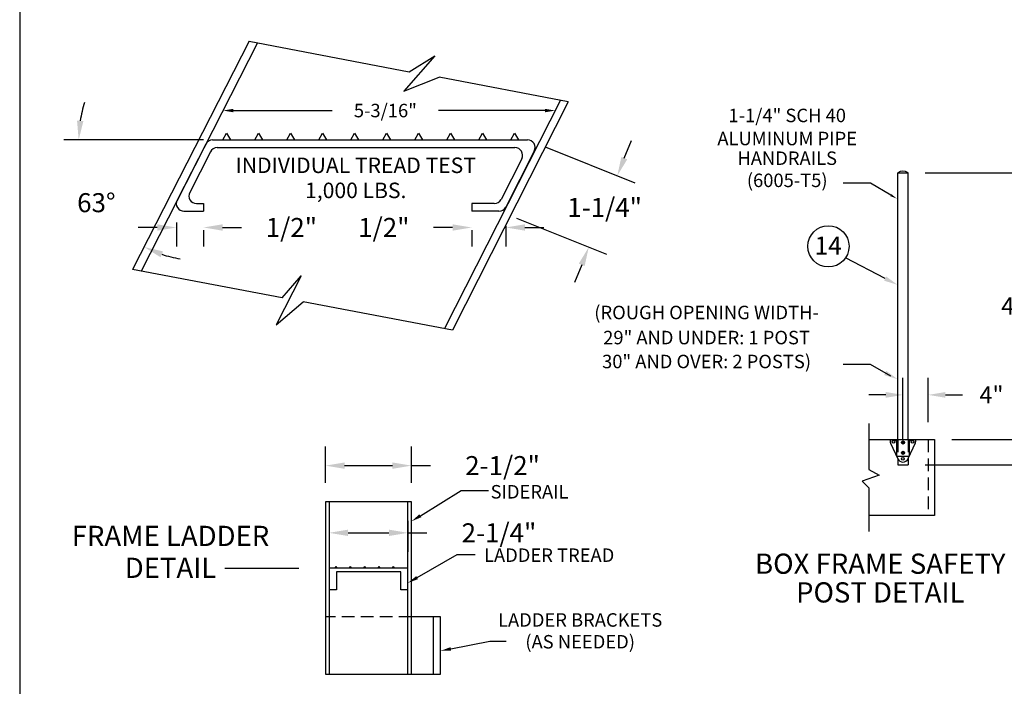
# Model space of a CAD drawing. Extents: x -19 to 256, y -16 to 197.
# Drawn here: x -19 to 78, y 39 to 105 of the extents above; entities that cross this region are included whole.
import ezdxf
from ezdxf.enums import TextEntityAlignment as Align

# ---------------------------------------------------------------- set-up
doc = ezdxf.new("R2010")
doc.units = 0
doc.header["$LTSCALE"] = 5
doc.header["$MEASUREMENT"] = 0
doc.header["$PDMODE"] = 33
doc.linetypes.add('HIDDEN', pattern=[0.375, 0.25, -0.125])
doc.layers.get('0').update_dxf_attribs({"linetype": 'CONTINUOUS'})
doc.layers.get('DEFPOINTS').update_dxf_attribs({"linetype": 'CONTINUOUS'})
doc.styles.add('ROMANS', font='romans')
doc.dimstyles.get("Standard").update_dxf_attribs({"dimscale": 30, "dimtxt": 0.0625, "dimasz": 0.0625, "dimexe": 0.0625, "dimexo": 0.0625, "dimgap": 0.0625, "dimtad": 0, "dimtih": 1, "dimtoh": 1, "dimdec": 4, "dimzin": 0, "dimdsep": 46, "dimtxsty": 'ROMANS', "dimcen": 0.0625, "dimadec": 0, "dimazin": 0, "dimtfac": 1, "dimtdec": 4, "dimtofl": 0, "dimtmove": 2, "dimatfit": 3, "dimfxl": 1, "dimtolj": 1, "dimtzin": 0, "dimarcsym": 0})
doc.dimstyles.new('STANDARD$0', dxfattribs={"dimscale": 27, "dimtxt": 0.0625, "dimasz": 0.0625, "dimexe": 0.0625, "dimexo": 0.0625, "dimgap": 0.0625, "dimtad": 0, "dimtih": 1, "dimtoh": 1, "dimdec": 4, "dimzin": 0, "dimdsep": 46, "dimlunit": 4, "dimtxsty": 'ROMANS', "dimcen": 0.0625, "dimadec": 0, "dimazin": 0, "dimtfac": 1, "dimtdec": 4, "dimtofl": 0, "dimtmove": 2, "dimatfit": 3, "dimfxl": 1, "dimtolj": 1, "dimtzin": 0, "dimarcsym": 0})

# ---------------------------------------------------------------- blocks, each defined once
blk = doc.blocks.new('Border', base_point=(-0.709, 15.816))
at = {"color": 1}
blk.add_line((0, 212.5), (0, 0), dxfattribs=at)
blk = doc.blocks.new('*D29')
at = {"color": 0, "lineweight": -2}
for p, q in [((-5.527, 84.572), (-7.402, 84.572)), ((-3.652, 85.055), (-3.652, 82.697)), ((0.898, 84.572), (2.773, 84.572)), ((-0.977, 84.298), (-0.977, 82.697))]:
    blk.add_line(p, q, dxfattribs=at)
at = {"color": 0}
for points in [[(-5.527, 84.884), (-5.527, 84.259), (-3.652, 84.572)], [(0.898, 84.884), (0.898, 84.259), (-0.977, 84.572)]]:
    blk.add_solid(points, dxfattribs=at)
at = {"layer": 'DEFPOINTS', "color": 0}
for p in [(-3.652, 86.93), (-0.977, 86.173), (-0.977, 84.572)]:
    blk.add_point(p, dxfattribs=at)
at = {"color": 0, "insert": (7.684, 84.572), "char_height": 1.875, "attachment_point": 5, "style": 'ROMANS'}
blk.add_mtext('\\A1;1/2"', dxfattribs=at)
blk = doc.blocks.new('*D30')
at = {"color": 0, "lineweight": -2}
for start, end in [(161.84351, 170.92175), (252.00151, 261.07976)]:
    blk.add_arc((-1.43, 93.198), 11.846, start, end, dxfattribs=at)
at = {"color": 0}
for points in [[(-12.816, 95.042), (-13.439, 95.092), (-13.276, 93.198)], [(-5.21, 81.643), (-4.97, 82.22), (-6.822, 82.65)]]:
    blk.add_solid(points, dxfattribs=at)
at = {"layer": 'DEFPOINTS', "color": 0}
for p in [(3.533, 102.905), (-14.728, 93.198), (-0.087, 93.198), (-12.491, 88.957), (-7.957, 80.431)]:
    blk.add_point(p, dxfattribs=at)
at = {"color": 0, "insert": (-11.535, 87.015), "char_height": 1.875, "attachment_point": 5, "style": 'ROMANS'}
blk.add_mtext('\\A1;63°', dxfattribs=at)
blk = doc.blocks.new('TREAD')
for p, q in [((-2.46, 0), (2.46, 0)), ((-2.3, 0), (-2.24, 0.104)), ((-2.24, 0.104), (-2.18, 0)), ((-1.8, 0), (-1.74, 0.104)), ((-1.74, 0.104), (-1.68, 0)), ((-1.3, 0), (-1.24, 0.104)), ((-1.24, 0.104), (-1.18, 0)), ((-0.8, 0), (-0.74, 0.104)), ((-0.74, 0.104), (-0.68, 0)), ((-0.3, 0), (-0.24, 0.104)), ((-0.24, 0.104), (-0.18, 0)), ((0.2, 0), (0.26, 0.104)), ((0.26, 0.104), (0.32, 0)), ((0.7, 0), (0.76, 0.104)), ((0.76, 0.104), (0.82, 0)), ((1.2, 0), (1.26, 0.104)), ((1.26, 0.104), (1.32, 0)), ((1.7, 0), (1.76, 0.104)), ((1.76, 0.104), (1.82, 0)), ((2.2, 0), (2.26, 0.104)), ((2.26, 0.104), (2.32, 0)), ((-2.567, -0.066), (-3.012, -0.939)), ((-2.387, -0.12), (2.264, -0.12)), ((-2.494, -0.186), (-2.817, -0.819)), ((2.371, -0.294), (2.049, -0.928)), ((2.567, -0.174), (2.122, -1.048)), ((-2.71, -0.994), (-2.601, -0.994)), ((-2.601, -0.994), (-2.601, -1.114)), ((1.589, -0.994), (1.589, -1.114)), ((1.942, -0.994), (1.589, -0.994)), ((-2.906, -1.114), (-2.601, -1.114)), ((2.015, -1.114), (1.589, -1.114))]:
    blk.add_line(p, q)
for centre, start, end in [((2.46, -0.12), 333, 90), ((-2.46, -0.12), 90, 153), ((-2.387, -0.24), 90, 153), ((2.264, -0.24), 333, 90), ((-2.71, -0.874), 153, 270), ((-2.906, -0.994), 153, 270), ((1.942, -0.874), 270, 333), ((2.015, -0.994), 270, 333)]:
    blk.add_arc(centre, 0.12, start, end)
blk = doc.blocks.new('*D31')
at = {"color": 0, "lineweight": -2}
for p, q in [((32.691, 92.502), (41.538, 88.965)), ((40.492, 91.402), (41.188, 93.143)), ((29.883, 85.477), (38.729, 81.94)), ((36.292, 80.895), (35.596, 79.154))]:
    blk.add_line(p, q, dxfattribs=at)
at = {"color": 0}
for points in [[(40.202, 91.518), (40.783, 91.286), (39.796, 89.661)], [(36.002, 81.011), (36.583, 80.779), (36.988, 82.636)]]:
    blk.add_solid(points, dxfattribs=at)
at = {"layer": 'DEFPOINTS', "color": 0}
for p in [(30.95, 93.198), (39.796, 89.661), (28.142, 86.173)]:
    blk.add_point(p, dxfattribs=at)
at = {"color": 0, "insert": (38.551, 86.545), "char_height": 1.875, "attachment_point": 5, "style": 'ROMANS'}
blk.add_mtext('\\A1;1-1/4"', dxfattribs=at)
blk = doc.blocks.new('*D32')
at = {"color": 0, "lineweight": -2}
for p, q in [((23.577, 84.572), (21.702, 84.572)), ((28.816, 84.711), (28.816, 82.697)), ((30.691, 84.572), (32.566, 84.572)), ((25.452, 84.298), (25.452, 82.697))]:
    blk.add_line(p, q, dxfattribs=at)
at = {"color": 0}
for points in [[(23.577, 84.884), (23.577, 84.259), (25.452, 84.572)], [(30.691, 84.884), (30.691, 84.259), (28.816, 84.572)]]:
    blk.add_solid(points, dxfattribs=at)
at = {"layer": 'DEFPOINTS', "color": 0}
for p in [(28.816, 86.586), (25.452, 86.173), (25.452, 84.572)]:
    blk.add_point(p, dxfattribs=at)
at = {"color": 0, "insert": (16.791, 84.572), "char_height": 1.875, "attachment_point": 5, "style": 'ROMANS'}
blk.add_mtext('\\A1;1/2"', dxfattribs=at)
blk = doc.blocks.new('*D33')
at = {"color": 0, "lineweight": -2}
for p, q in [((70.153, 89.961), (81.144, 89.961)), ((79.457, 88.273), (79.457, 79.528)), ((79.457, 65.398), (79.457, 74.144)), ((72.76, 63.711), (81.144, 63.711))]:
    blk.add_line(p, q, dxfattribs=at)
at = {"color": 0}
for points in [[(79.176, 88.273), (79.738, 88.273), (79.457, 89.961)], [(79.176, 65.398), (79.738, 65.398), (79.457, 63.711)]]:
    blk.add_solid(points, dxfattribs=at)
at = {"layer": 'DEFPOINTS', "color": 0}
for p in [(68.466, 89.961), (71.072, 63.711), (79.457, 63.711)]:
    blk.add_point(p, dxfattribs=at)
at = {"color": 0, "insert": (79.457, 76.836), "char_height": 1.6875, "attachment_point": 5, "style": 'ROMANS'}
blk.add_mtext('\\A1;42"', dxfattribs=at)
blk = doc.blocks.new('*D34')
at = {"color": 0, "lineweight": -2}
for p, q in [((70.153, 89.961), (87.514, 89.961)), ((85.827, 88.273), (85.827, 78.278)), ((85.827, 62.898), (85.827, 72.894)), ((70.153, 61.211), (87.514, 61.211))]:
    blk.add_line(p, q, dxfattribs=at)
at = {"color": 0}
for points in [[(85.546, 88.273), (86.108, 88.273), (85.827, 89.961)], [(85.546, 62.898), (86.108, 62.898), (85.827, 61.211)]]:
    blk.add_solid(points, dxfattribs=at)
at = {"layer": 'DEFPOINTS', "color": 0}
for p in [(68.466, 89.961), (85.827, 89.961), (68.466, 61.211)]:
    blk.add_point(p, dxfattribs=at)
at = {"color": 0, "insert": (85.827, 75.586), "char_height": 1.6875, "attachment_point": 5, "style": 'ROMANS'}
blk.add_mtext('\\A1;46"', dxfattribs=at)
blk = doc.blocks.new('*D35')
at = {"color": 0, "lineweight": -2}
for p, q in [((67.947, 63.758), (67.947, 69.779)), ((70.447, 65.398), (70.447, 69.779)), ((66.26, 68.091), (64.572, 68.091)), ((72.135, 68.091), (73.822, 68.091))]:
    blk.add_line(p, q, dxfattribs=at)
at = {"color": 0}
for points in [[(66.26, 68.372), (66.26, 67.81), (67.947, 68.091)], [(72.135, 68.372), (72.135, 67.81), (70.447, 68.091)]]:
    blk.add_solid(points, dxfattribs=at)
at = {"layer": 'DEFPOINTS', "color": 0}
for p in [(67.947, 68.091), (70.447, 63.711), (67.947, 62.07)]:
    blk.add_point(p, dxfattribs=at)
at = {"color": 0, "insert": (76.675, 68.091), "char_height": 1.6875, "attachment_point": 5, "style": 'ROMANS'}
blk.add_mtext('\\A1;4"', dxfattribs=at)
blk = doc.blocks.new('*D36')
at = {"color": 0, "lineweight": -2}
for p, q in [((11.402, 55.677), (11.402, 52.634)), ((19.167, 55.677), (19.167, 52.634)), ((13.277, 54.509), (17.292, 54.509)), ((19.167, 54.509), (21.042, 54.509))]:
    blk.add_line(p, q, dxfattribs=at)
at = {"color": 0}
for points in [[(13.277, 54.821), (13.277, 54.196), (11.402, 54.509)], [(17.292, 54.821), (17.292, 54.196), (19.167, 54.509)]]:
    blk.add_solid(points, dxfattribs=at)
at = {"layer": 'DEFPOINTS', "color": 0}
for p in [(11.402, 57.552), (19.167, 57.552), (19.167, 54.509)]:
    blk.add_point(p, dxfattribs=at)
at = {"color": 0, "insert": (28.14, 54.509), "char_height": 1.875, "attachment_point": 5, "style": 'ROMANS'}
blk.add_mtext('\\A1;2-1/4"', dxfattribs=at)
blk = doc.blocks.new('*D37')
at = {"color": 0, "lineweight": -2}
for p, q in [((11.049, 59.427), (11.049, 63.001)), ((19.52, 59.427), (19.52, 63.001)), ((12.924, 61.126), (17.645, 61.126)), ((19.52, 61.126), (21.395, 61.126))]:
    blk.add_line(p, q, dxfattribs=at)
at = {"color": 0}
for points in [[(12.924, 61.439), (12.924, 60.814), (11.049, 61.126)], [(17.645, 61.439), (17.645, 60.814), (19.52, 61.126)]]:
    blk.add_solid(points, dxfattribs=at)
at = {"layer": 'DEFPOINTS', "color": 0}
for p in [(19.52, 61.126), (11.049, 57.552), (19.52, 57.552)]:
    blk.add_point(p, dxfattribs=at)
at = {"color": 0, "insert": (28.493, 61.126), "char_height": 1.875, "attachment_point": 5, "style": 'ROMANS'}
blk.add_mtext('\\A1;2-1/2"', dxfattribs=at)

msp = doc.modelspace()

# ---------------------------------------------------------------- linework, layer by layer
at = {"color": 7}
for p, q in [((3.53263, 102.90502), (-7.95654, 80.43072)), ((3.53263, 102.90502), (19.28096, 99.90746)), ((4.33959, 102.75142), (-7.11459, 80.27131)), ((21.8113, 101.46183), (18.75438, 97.9821)), ((19.28096, 99.90746), (21.8113, 101.46183)), ((18.75438, 97.9821), (22.23693, 99.36282)), ((34.96399, 96.95314), (22.23693, 99.36282)), ((34.2136, 97.09522), (22.75942, 74.61511)), ((34.96399, 96.95314), (23.56593, 74.46241)), ((-0.98384, 93.19766), (-14.72848, 93.19766)), ((66.19835, 79.53717), (62.28831, 81.57418)), ((6.76261, 77.64387), (-7.95654, 80.43072)), ((8.64955, 79.81958), (6.18703, 74.9819)), ((6.76261, 77.64387), (8.64955, 79.81958)), ((6.18703, 74.9819), (8.85319, 77.24805)), ((23.56593, 74.46241), (8.85319, 77.24805)), ((20.39612, 56.19138), (24.40751, 58.68315)), ((24.40751, 58.68315), (27.10792, 58.68315)), ((11.04868, 57.55188), (11.04868, 40.609)), ((19.52012, 57.55188), (11.04868, 57.55188)), ((11.40165, 57.55188), (11.40165, 40.609)), ((19.16714, 40.609), (19.16714, 57.55188)), ((19.52012, 40.609), (19.52012, 57.55188)), ((20.06901, 50.09652), (24.02906, 52.3681)), ((24.02906, 52.3681), (25.8028, 52.3681)), ((8.43082, 51.0088), (1.12968, 51.0088)), ((19.17448, 51.0233), (11.409, 51.0233)), ((11.409, 51.0233), (11.409, 48.90544)), ((12.07259, 51.19838), (11.97769, 51.0233)), ((12.07259, 51.19838), (12.16749, 51.0233)), ((18.46853, 50.67032), (12.11495, 50.67032)), ((12.11495, 50.67032), (12.11495, 48.90544)), ((13.4845, 51.19838), (13.3896, 51.0233)), ((13.4845, 51.19838), (13.5794, 51.0233)), ((14.89641, 51.19838), (14.80151, 51.0233)), ((14.89641, 51.19838), (14.99131, 51.0233)), ((16.30831, 51.19838), (16.21341, 51.0233)), ((16.30831, 51.19838), (16.40321, 51.0233)), ((17.72022, 51.19838), (17.62532, 51.0233)), ((17.72022, 51.19838), (17.81512, 51.0233)), ((18.46853, 48.90544), (18.46853, 50.67032)), ((19.17448, 48.90544), (19.17448, 51.0233)), ((12.11495, 48.90544), (11.409, 48.90544)), ((19.17448, 48.90544), (18.46853, 48.90544)), ((22.38347, 46.24382), (19.52012, 46.24382)), ((21.67752, 40.609), (21.67752, 46.24382)), ((22.38347, 40.609), (22.38347, 46.24382)), ((23.39582, 43.08277), (27.23838, 43.82877)), ((27.23838, 43.82877), (28.85416, 43.82877)), ((11.04868, 40.609), (19.52012, 40.609)), ((19.52012, 40.609), (22.38347, 40.609))]:
    msp.add_line(p, q, dxfattribs=at)
at = {"color": 7, "linetype": 'ByBlock'}
for p, q in [((1.97403, 96.0848), (11.71412, 96.0848)), ((32.66752, 96.0848), (22.17842, 96.0848))]:
    msp.add_line(p, q, dxfattribs=at)
for p, q in [((67.42843, 89.96083), (68.46593, 89.96083)), ((67.42843, 63.71083), (67.42843, 89.96083)), ((68.46593, 63.71083), (68.46593, 89.96083)), ((64.75826, 88.92947), (62.04548, 88.92947)), ((66.76369, 87.75403), (64.75826, 88.92947)), ((64.75826, 71.09414), (62.04548, 71.09414)), ((66.76369, 69.91869), (64.75826, 71.09414)), ((64.59417, 65.27333), (64.59417, 60.74458)), ((64.59417, 63.71083), (71.07218, 63.71083)), ((66.69718, 63.71083), (69.19718, 63.71083)), ((66.69718, 63.71083), (66.69718, 63.46819)), ((66.72693, 63.33513), (67.45236, 61.79358)), ((66.85343, 63.63271), (67.32218, 63.63271)), ((67.32218, 63.71083), (67.32218, 62.07021)), ((69.16744, 63.33513), (68.442, 61.79358)), ((68.57218, 63.71083), (68.57218, 62.07021)), ((68.57218, 63.63271), (69.04093, 63.63271)), ((69.19718, 63.71083), (69.19718, 63.46819)), ((71.07218, 63.71083), (71.07218, 56.21083)), ((67.32218, 62.07021), (68.57218, 62.07021)), ((67.42843, 61.21083), (68.46593, 61.21083)), ((65.58977, 60.18641), (63.91425, 59.60398)), ((64.59417, 60.74458), (65.58977, 60.18641)), ((63.91425, 59.60398), (64.59417, 58.92918)), ((64.59417, 58.92918), (64.59417, 54.64833)), ((71.07218, 56.21083), (64.59417, 56.21083))]:
    msp.add_line(p, q)
at = {"linetype": 'HIDDEN'}
for p, q in [((67.42843, 63.71083), (67.42843, 61.21083)), ((68.46593, 63.71083), (68.46593, 61.21083)), ((70.44718, 63.71083), (70.44718, 56.21083))]:
    msp.add_line(p, q, dxfattribs=at)
at = {"color": 7, "linetype": 'HIDDEN'}
msp.add_line((19.52012, 46.24382), (11.04868, 46.24382), dxfattribs=at)
for points in [[(67.92463, 63.4374), (67.90208, 63.39833), (67.92463, 63.35927), (67.96973, 63.35927), (67.99229, 63.39833), (67.96973, 63.4374)], [(67.92463, 62.42177), (67.90208, 62.38271), (67.92463, 62.34365), (67.96973, 62.34365), (67.99229, 62.38271), (67.96973, 62.42177)]]:
    msp.add_lwpolyline(points, close=True)
at = {"color": 7}
msp.add_circle((60.6069, 82.71767), 2.0334, dxfattribs=at)
for centre, radius in [((67.00968, 63.46819), 0.13672), ((67.94718, 63.39833), 0.15625), ((67.94718, 63.39833), 0.07812), ((68.88468, 63.46819), 0.13672), ((67.94718, 62.38271), 0.15625), ((67.94718, 62.38271), 0.07812), ((67.94718, 61.79207), 0.13672)]:
    msp.add_circle(centre, radius)
for centre, radius, start, end in [((67.94718, 89.12535), 0.98343, 58.1638722, 121.8361278), ((67.00968, 63.46819), 0.3125, 180, 205.2011236), ((68.88468, 63.46819), 0.3125, 334.7988764, 0), ((67.94718, 62.02644), 0.54688, 205.2011236, 334.7988764)]:
    msp.add_arc(centre, radius, start, end)
at = {"color": 7, "linetype": 'ByBlock'}
for points in [[(1.97403, 96.25668), (1.97403, 95.91293), (0.94278, 96.0848)], [(32.66752, 96.25668), (32.66752, 95.91293), (33.69877, 96.0848)]]:
    msp.add_solid(points, dxfattribs=at)
msp.add_solid([(66.82027, 87.85056), (66.7071, 87.65749), (67.34291, 87.41452)])
at = {"color": 7}
for points in [[(66.09595, 79.33216), (66.30076, 79.74218), (67.42843, 78.92273)], [(66.09595, 70.04504), (66.30076, 70.45507), (67.42843, 69.63562)], [(20.30543, 56.33738), (20.48681, 56.04538), (19.52012, 55.64723)], [(19.98349, 50.24561), (20.15453, 49.94743), (19.17448, 49.5834)], [(23.36306, 43.2515), (23.42857, 42.91405), (22.38347, 42.88623)]]:
    msp.add_solid(points, dxfattribs=at)

# ---------------------------------------------------------------- block references
msp.add_blockref('Border', (-19.79791, -0.11333))
at = {"color": 7, "xscale": 6.307503912877166, "yscale": 6.30750391287718, "zscale": 6.307503912877184}
msp.add_blockref('TREAD', (15.43116, 93.19766), dxfattribs=at)

# ---------------------------------------------------------------- texts
at = {"color": 7, "linetype": 'ByBlock', "style": 'ROMANS'}
msp.add_text('5-3/16"', height=1.3266, dxfattribs=at).set_placement((16.94627, 96.0848), align=Align.MIDDLE_CENTER)
at = {"color": 7, "style": 'ROMANS'}
for s, height, p in [('1-1/4" SCH 40', 1.3266, (56.54425, 94.94155)), ('ALUMINUM PIPE', 1.3266, (56.54425, 92.6709)), ('%%UINDIVIDUAL TREAD TEST', 1.52559, (14.02716, 89.93261)), ('HANDRAILS', 1.3266, (56.54425, 90.73113)), ('(6005-T5)', 1.3266, (56.54425, 88.55072)), ('1,000 LBS.', 1.52559, (14.02716, 87.4626)), ('14', 1.7688, (60.5755, 81.90573)), ('(ROUGH OPENING WIDTH-', 1.3266, (48.59584, 75.53934)), ('29" AND UNDER: 1 POST', 1.3266, (48.59584, 73.07074)), ('30" AND OVER: 2 POSTS)', 1.3266, (48.59584, 70.71538)), ('LADDER BRACKETS', 1.3266, (36.14082, 45.2685)), ('(AS NEEDED)', 1.3266, (36.14082, 43.12067))]:
    msp.add_text(s, height=height, dxfattribs=at).set_placement(p, align=Align.CENTER)
for s, p in [('SIDERAIL', (27.31456, 57.88767)), ('LADDER TREAD', (26.66549, 51.64608))]:
    msp.add_text(s, height=1.3266, dxfattribs=at).set_placement(p)
at = {"color": 5, "style": 'ROMANS'}
for s, p in [('FRAME LADDER', (-4.22729, 53.21221)), ('BOX FRAME SAFETY', (65.71395, 50.47554)), ('DETAIL', (-4.22729, 50.06805)), ('POST DETAIL', (65.71395, 47.64932))]:
    msp.add_text(s, height=1.9899, dxfattribs=at).set_placement(p, align=Align.CENTER)

# ---------------------------------------------------------------- dimensions: what is measured, and where the dimension line sits
at = {"color": 7}
dim = msp.add_angular_dim_2l(base=(-12.49111, 88.95733), line1=((3.53263, 102.90502), (-7.95654, 80.43072)), line2=((-0.08732, 93.19766), (-14.72848, 93.19766)), dimstyle='STANDARD', override={"dimlunit": 2, "dimtmove": 0}, dxfattribs=at)
dim.commit()
dim.dimension.update_dxf_attribs({"geometry": '*D30', "text_midpoint": (-11.53453, 87.01484)})
dim = msp.add_linear_dim(base=(39.79649, 89.66131), p1=(28.14153, 86.17263), p2=(30.94964, 93.19766), angle=68.2119514, text='1-1/4"', dimstyle='STANDARD', override={"dimlunit": 2, "dimtmove": 0}, dxfattribs=at)
dim.commit()
dim.dimension.update_dxf_attribs({"geometry": '*D31', "text_midpoint": (38.5509, 86.54522), "dimtype": 161})
for base, p1, p2, text, picture, middle in [((79.45694, 63.71083), (68.46593, 89.96083), (71.07218, 63.71083), '42"', '*D33', (79.45694, 76.83583)), ((85.82678, 89.96083), (68.46593, 61.21083), (68.46593, 89.96083), '46"', '*D34', (85.82678, 75.58583))]:
    dim = msp.add_linear_dim(base=base, p1=p1, p2=p2, angle=90, text=text, dimstyle='STANDARD$0')
    dim.commit()
    dim.dimension.update_dxf_attribs({"geometry": picture, "text_midpoint": middle})
for base, p1, p2, text, picture, middle in [((-0.97683, 84.57162), (-3.65234, 86.92953), (-0.97683, 86.17263), '1/2"', '*D29', (7.68388, 84.57162)), ((25.45161, 84.57162), (28.81593, 86.5859), (25.45161, 86.17263), '1/2"', '*D32', (16.79089, 84.57162)), ((19.52012, 61.12642), (11.04868, 57.55188), (19.52012, 57.55188), '2-1/2"', '*D37', (28.49333, 61.12642)), ((19.16714, 54.50873), (11.40165, 57.55188), (19.16714, 57.55188), '2-1/4"', '*D36', (28.14035, 54.50873))]:
    dim = msp.add_linear_dim(base=base, p1=p1, p2=p2, text=text, dimstyle='STANDARD', override={"dimlunit": 2, "dimtmove": 0}, dxfattribs=at)
    dim.commit()
    dim.dimension.update_dxf_attribs({"geometry": picture, "text_midpoint": middle})
dim = msp.add_linear_dim(base=(67.94718, 68.0912), p1=(70.44718, 63.71083), p2=(67.94718, 62.07021), text='4"', dimstyle='STANDARD$0', override={"dimlunit": 2, "dimtmove": 0})
dim.commit()
dim.dimension.update_dxf_attribs({"geometry": '*D35', "text_midpoint": (76.67486, 68.0912), "dimtype": 160})

doc.saveas('drawing.dxf')
